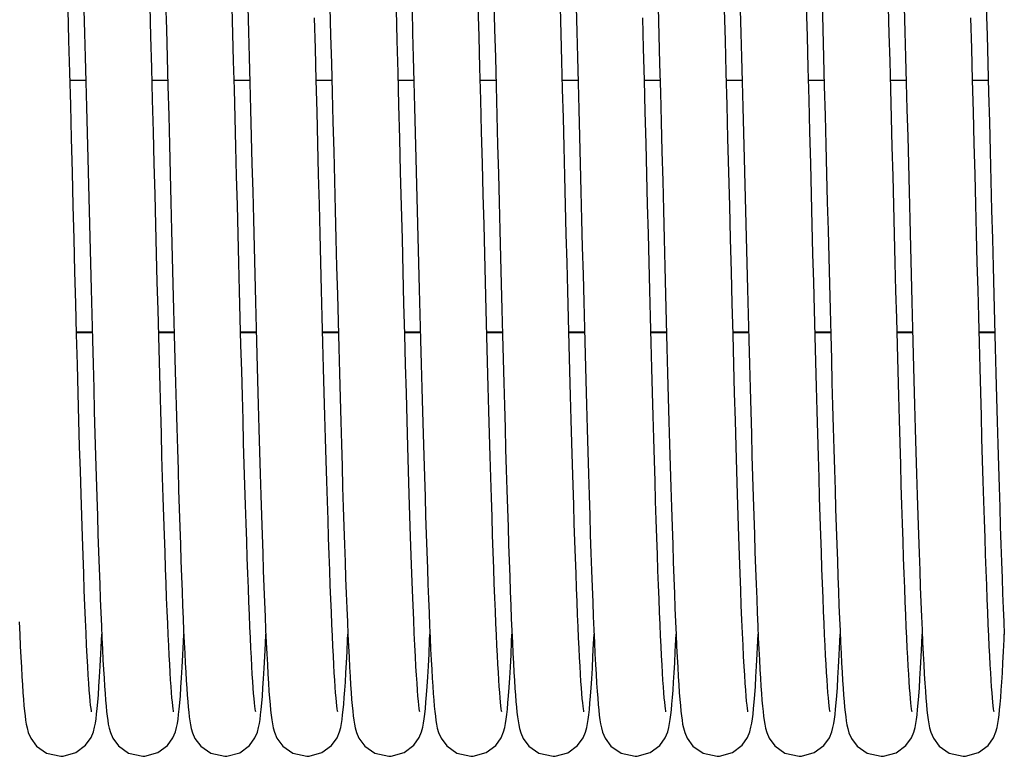
# Model space of a CAD drawing. Units: millimetres. Extents: x 63974 to 304533, y -19038 to 15937.
# Drawn here: x 65541 to 65637, y 10763 to 10835 of the extents above; entities that cross this region are included whole.
import ezdxf

# ---------------------------------------------------------------- set-up
doc = ezdxf.new("R2010")
doc.units = ezdxf.units.MM
doc.header["$LTSCALE"] = 46.255
doc.layers.get('0').update_dxf_attribs({"linetype": 'CONTINUOUS'})

msp = doc.modelspace()

# ---------------------------------------------------------------- linework, layer by layer
at = {"color": 7, "linetype": 'Continuous'}
for p, q in [((65545.6305, 10829.1871), (65547.1569, 10829.1871)), ((65553.6304, 10829.1871), (65555.1568, 10829.1871)), ((65561.6305, 10829.1871), (65563.1569, 10829.1871)), ((65569.6306, 10829.1871), (65571.1568, 10829.1871)), ((65577.6305, 10829.1871), (65579.1569, 10829.1871)), ((65585.6304, 10829.1871), (65587.1568, 10829.1871)), ((65593.6305, 10829.1871), (65595.1569, 10829.1871)), ((65601.6306, 10829.1871), (65603.1568, 10829.1871)), ((65609.6305, 10829.1871), (65611.1569, 10829.1871)), ((65617.6304, 10829.1871), (65619.1568, 10829.1871)), ((65625.6305, 10829.1871), (65627.1569, 10829.1871)), ((65633.6306, 10829.1871), (65635.1568, 10829.1871)), ((65546.2638, 10804.5772), (65547.7902, 10804.5772)), ((65554.2638, 10804.5772), (65555.7901, 10804.5772)), ((65562.2639, 10804.5772), (65563.7902, 10804.5772)), ((65570.2639, 10804.5772), (65571.7902, 10804.5772)), ((65578.2638, 10804.5772), (65579.7902, 10804.5772)), ((65586.2638, 10804.5772), (65587.7901, 10804.5772)), ((65594.2639, 10804.5772), (65595.7902, 10804.5772)), ((65602.2639, 10804.5772), (65603.7902, 10804.5772)), ((65610.2638, 10804.5772), (65611.7902, 10804.5772)), ((65618.2638, 10804.5772), (65619.7901, 10804.5772)), ((65626.2639, 10804.5772), (65627.7902, 10804.5772)), ((65634.2639, 10804.5772), (65635.7902, 10804.5772))]:
    msp.add_line(p, q, dxfattribs=at)
at = {"color": 9, "linetype": 'Continuous'}
for p, q in [((65546.2621, 10804.6431), (65547.7885, 10804.6431)), ((65554.2621, 10804.6431), (65555.7884, 10804.6431)), ((65562.2622, 10804.6431), (65563.7884, 10804.6431)), ((65570.2622, 10804.6431), (65571.7885, 10804.6431)), ((65578.2621, 10804.6431), (65579.7885, 10804.6431)), ((65586.2621, 10804.6431), (65587.7884, 10804.6431)), ((65594.2622, 10804.6431), (65595.7884, 10804.6431)), ((65602.2622, 10804.6431), (65603.7885, 10804.6431)), ((65610.2621, 10804.6431), (65611.7885, 10804.6431)), ((65618.2621, 10804.6431), (65619.7884, 10804.6431)), ((65626.2622, 10804.6431), (65627.7884, 10804.6431)), ((65634.2622, 10804.6431), (65635.7885, 10804.6431))]:
    msp.add_line(p, q, dxfattribs=at)
at = {"color": 7, "linetype": 'Continuous'}
for points in [[(65554.9506, 10836.8192), (65555.0237, 10834.1631), (65555.0978, 10831.4151), (65555.1723, 10828.6023), (65555.2466, 10825.753), (65555.3203, 10822.8972), (65555.3928, 10820.0651), (65555.4637, 10817.284), (65555.5329, 10814.5646), (65555.6006, 10811.9106), (65555.667, 10809.3245), (65555.732, 10806.808), (65555.7958, 10804.3622), (65555.8585, 10801.9872), (65555.9202, 10799.6833), (65555.9811, 10797.4498), (65556.0412, 10795.2871), (65556.1006, 10793.1976), (65556.1592, 10791.1836), (65556.2171, 10789.2474), (65556.2742, 10787.3906), (65556.3307, 10785.6145), (65556.3864, 10783.9201), (65556.4414, 10782.308), (65556.4957, 10780.7785), (65556.5493, 10779.3316), (65556.6022, 10777.967), (65556.6545, 10776.6839), (65556.7062, 10775.4814), (65556.7573, 10774.3585), (65556.8078, 10773.3137), (65556.8578, 10772.3457), (65556.9073, 10771.4528), (65556.9564, 10770.6329), (65557.0052, 10769.8839), (65557.0538, 10769.2034), (65557.1025, 10768.5883), (65557.1515, 10768.0348), (65557.2016, 10767.5369), (65557.2535, 10767.0918), (65557.3086, 10766.6927), (65557.3706, 10766.3251), (65557.4486, 10765.9609), (65557.5691, 10765.5461), (65557.8119, 10764.9893), (65558.3692, 10764.2463), (65559.3495, 10763.5604), (65560.7205, 10763.2467)], [(65586.9506, 10836.8192), (65587.0237, 10834.1631), (65587.0978, 10831.4151), (65587.1723, 10828.6023), (65587.2466, 10825.753), (65587.3203, 10822.8972), (65587.3928, 10820.0651), (65587.4637, 10817.284), (65587.5329, 10814.5646), (65587.6006, 10811.9106), (65587.667, 10809.3245), (65587.732, 10806.808), (65587.7958, 10804.3622), (65587.8585, 10801.9872), (65587.9202, 10799.6833), (65587.9811, 10797.4498), (65588.0412, 10795.2871), (65588.1006, 10793.1976), (65588.1592, 10791.1836), (65588.2171, 10789.2474), (65588.2742, 10787.3906), (65588.3307, 10785.6145), (65588.3864, 10783.9201), (65588.4414, 10782.308), (65588.4957, 10780.7785), (65588.5493, 10779.3316), (65588.6022, 10777.967), (65588.6545, 10776.6839), (65588.7062, 10775.4814), (65588.7573, 10774.3585), (65588.8078, 10773.3137), (65588.8578, 10772.3457), (65588.9073, 10771.4528), (65588.9564, 10770.6329), (65589.0052, 10769.8839), (65589.0538, 10769.2034), (65589.1025, 10768.5883), (65589.1515, 10768.0348), (65589.2016, 10767.5369), (65589.2535, 10767.0918), (65589.3086, 10766.6927), (65589.3706, 10766.3251), (65589.4486, 10765.9609), (65589.5691, 10765.5461), (65589.8119, 10764.9893), (65590.3692, 10764.2463), (65591.3495, 10763.5604), (65592.7205, 10763.2467)], [(65618.9506, 10836.8192), (65619.0237, 10834.1631), (65619.0978, 10831.4151), (65619.1723, 10828.6023), (65619.2466, 10825.753), (65619.3203, 10822.8972), (65619.3928, 10820.0651), (65619.4637, 10817.284), (65619.5329, 10814.5646), (65619.6006, 10811.9106), (65619.667, 10809.3245), (65619.732, 10806.808), (65619.7958, 10804.3622), (65619.8585, 10801.9872), (65619.9202, 10799.6833), (65619.9811, 10797.4498), (65620.0412, 10795.2871), (65620.1006, 10793.1976), (65620.1592, 10791.1836), (65620.2171, 10789.2474), (65620.2742, 10787.3906), (65620.3307, 10785.6145), (65620.3864, 10783.9201), (65620.4414, 10782.308), (65620.4957, 10780.7785), (65620.5493, 10779.3316), (65620.6022, 10777.967), (65620.6545, 10776.6839), (65620.7062, 10775.4814), (65620.7573, 10774.3585), (65620.8078, 10773.3137), (65620.8578, 10772.3457), (65620.9073, 10771.4528), (65620.9564, 10770.6329), (65621.0052, 10769.8839), (65621.0538, 10769.2034), (65621.1025, 10768.5883), (65621.1515, 10768.0348), (65621.2016, 10767.5369), (65621.2535, 10767.0918), (65621.3086, 10766.6927), (65621.3706, 10766.3251), (65621.4486, 10765.9609), (65621.5691, 10765.5461), (65621.8119, 10764.9893), (65622.3692, 10764.2463), (65623.3495, 10763.5604), (65624.7205, 10763.2467)], [(65547.7275, 10767.5737), (65547.7069, 10767.693), (65547.6763, 10767.9093), (65547.6394, 10768.219), (65547.5983, 10768.6195), (65547.5542, 10769.1109), (65547.5077, 10769.6945), (65547.4592, 10770.3724), (65547.4091, 10771.1472), (65547.3574, 10772.0211), (65547.3043, 10772.9963), (65547.25, 10774.0749), (65547.1944, 10775.2581), (65547.1378, 10776.5472), (65547.0799, 10777.9448), (65547.0209, 10779.4544), (65546.9606, 10781.08), (65546.8989, 10782.8252), (65546.8358, 10784.6938), (65546.7711, 10786.6893), (65546.7048, 10788.8148), (65546.6368, 10791.0728), (65546.5671, 10793.465), (65546.4955, 10795.9925), (65546.422, 10798.6553), (65546.3465, 10801.4513), (65546.2692, 10804.3697), (65546.1903, 10807.3956), (65546.11, 10810.5118), (65546.0285, 10813.6997), (65545.946, 10816.9389), (65545.8627, 10820.2082), (65545.7787, 10823.4847), (65545.6946, 10826.74), (65545.6107, 10829.9429), (65545.5274, 10833.0637), (65545.4452, 10836.0747)], [(65546.9719, 10836.0521), (65547.0345, 10833.7695), (65547.0977, 10831.4204), (65547.1615, 10829.0131), (65547.2257, 10826.5566), (65547.2903, 10824.0602), (65547.3552, 10821.5339), (65547.4202, 10818.9878), (65547.4853, 10816.4324), (65547.5504, 10813.8782), (65547.6154, 10811.3356), (65547.6801, 10808.8149), (65547.7445, 10806.3263), (65547.8084, 10803.8794), (65547.8719, 10801.4835), (65547.9347, 10799.1473), (65547.9969, 10796.8785), (65548.0583, 10794.6826), (65548.1189, 10792.5628), (65548.1788, 10790.5221), (65548.238, 10788.5629), (65548.2964, 10786.6871), (65548.354, 10784.8962), (65548.411, 10783.1916), (65548.4672, 10781.5738), (65548.5226, 10780.0434), (65548.5774, 10778.6002), (65548.6314, 10777.2436), (65548.6848, 10775.9728), (65548.7375, 10774.7867), (65548.7895, 10773.684), (65548.841, 10772.663), (65548.892, 10771.722), (65548.9425, 10770.8591), (65548.9926, 10770.0717), (65549.0424, 10769.3574)], [(65555.7275, 10767.5736), (65555.7081, 10767.6854), (65555.6794, 10767.8862), (65555.6449, 10768.1701), (65555.607, 10768.5303), (65555.5669, 10768.9632), (65555.5251, 10769.4679), (65555.482, 10770.0446), (65555.4378, 10770.6942), (65555.3926, 10771.4179), (65555.3464, 10772.2173), (65555.2992, 10773.094), (65555.2512, 10774.0497), (65555.2023, 10775.0863), (65555.1524, 10776.2058), (65555.1016, 10777.4109), (65555.0498, 10778.7042), (65554.997, 10780.0888), (65554.9431, 10781.5674), (65554.888, 10783.1427), (65554.8317, 10784.8176), (65554.7741, 10786.5942), (65554.7153, 10788.472), (65554.6554, 10790.449), (65554.5943, 10792.5226), (65554.5321, 10794.6893), (65554.469, 10796.9446), (65554.4049, 10799.2837), (65554.3398, 10801.7046), (65554.2735, 10804.2092), (65554.2058, 10806.7995), (65554.1366, 10809.4772), (65554.0657, 10812.2429), (65553.9929, 10815.0963), (65553.918, 10818.0358), (65553.8409, 10821.0583), (65553.7617, 10824.1486), (65553.6808, 10827.2692), (65553.5991, 10830.3795), (65553.5172, 10833.4399), (65553.4358, 10836.4126)], [(65563.728, 10767.5711), (65563.7102, 10767.6726), (65563.6826, 10767.8616), (65563.6493, 10768.1314), (65563.6123, 10768.4763), (65563.5731, 10768.8922), (65563.5323, 10769.3773), (65563.4901, 10769.9317), (65563.4469, 10770.5564), (65563.4026, 10771.2527), (65563.3573, 10772.0224), (65563.3111, 10772.8674), (65563.264, 10773.7898), (65563.2159, 10774.7919), (65563.1668, 10775.8759), (65563.1168, 10777.0442), (65563.0658, 10778.299), (65563.0138, 10779.6427), (65562.9607, 10781.0775), (65562.9065, 10782.6054), (65562.8512, 10784.2285), (65562.7948, 10785.9484), (65562.7372, 10787.7669), (65562.6783, 10789.6859), (65562.6181, 10791.707), (65562.5566, 10793.8315), (65562.4936, 10796.0599), (65562.4292, 10798.3926), (65562.3632, 10800.8265), (65562.296, 10803.3534), (65562.2276, 10805.9635), (65562.158, 10808.6456), (65562.0876, 10811.3878), (65562.0163, 10814.1772), (65561.9444, 10817), (65561.872, 10819.8421), (65561.7992, 10822.6878), (65561.7263, 10825.5176), (65561.6536, 10828.3117), (65561.5813, 10831.0507), (65561.5097, 10833.7165), (65561.4392, 10836.2922)], [(65562.9651, 10836.2947), (65563.0306, 10833.9114), (65563.0969, 10831.4485), (65563.164, 10828.916), (65563.2318, 10826.3249), (65563.3, 10823.6868), (65563.3685, 10821.0141), (65563.4373, 10818.3196), (65563.5061, 10815.6163), (65563.5749, 10812.9173), (65563.6435, 10810.2358), (65563.7118, 10807.5845), (65563.7797, 10804.976), (65563.8469, 10802.4221), (65563.9135, 10799.9339), (65563.9792, 10797.5211), (65564.044, 10795.1894), (65564.1079, 10792.9423), (65564.1711, 10790.7832), (65564.2333, 10788.7144), (65564.2948, 10786.738), (65564.3554, 10784.8556), (65564.4152, 10783.0683), (65564.4742, 10781.3768), (65564.5324, 10779.7812), (65564.5898, 10778.2814), (65564.6465, 10776.8771), (65564.7024, 10775.5674), (65564.7576, 10774.3513), (65564.8121, 10773.2273), (65564.866, 10772.1937), (65564.9192, 10771.2482), (65564.9719, 10770.3883), (65565.0242, 10769.611), (65565.0762, 10768.9129)], [(65570.9656, 10836.2768), (65571.0393, 10833.5917), (65571.1137, 10830.821), (65571.1884, 10827.9878), (65571.2631, 10825.1168), (65571.3373, 10822.2334), (65571.4107, 10819.3631), (65571.483, 10816.523), (65571.5544, 10813.723), (65571.6247, 10810.9721), (65571.6939, 10808.2784), (65571.7621, 10805.6493), (65571.8292, 10803.0915), (65571.8953, 10800.6107), (65571.9602, 10798.212), (65572.0241, 10795.899), (65572.0869, 10793.6739), (65572.1488, 10791.5379), (65572.2097, 10789.492), (65572.2697, 10787.5368), (65572.3288, 10785.6723), (65572.3871, 10783.8986), (65572.4446, 10782.2151), (65572.5014, 10780.6213), (65572.5575, 10779.1165), (65572.6129, 10777.7002), (65572.6677, 10776.3722), (65572.7218, 10775.1321), (65572.7753, 10773.979), (65572.8282, 10772.9117), (65572.8805, 10771.9287), (65572.9322, 10771.0282), (65572.9836, 10770.2078), (65573.0346, 10769.465)], [(65579.7275, 10767.5737), (65579.7069, 10767.693), (65579.6763, 10767.9093), (65579.6394, 10768.219), (65579.5983, 10768.6195), (65579.5542, 10769.1109), (65579.5077, 10769.6945), (65579.4592, 10770.3724), (65579.4091, 10771.1472), (65579.3574, 10772.0211), (65579.3043, 10772.9963), (65579.25, 10774.0749), (65579.1944, 10775.2581), (65579.1378, 10776.5472), (65579.0799, 10777.9448), (65579.0209, 10779.4544), (65578.9606, 10781.08), (65578.8989, 10782.8252), (65578.8358, 10784.6938), (65578.7711, 10786.6893), (65578.7048, 10788.8148), (65578.6368, 10791.0728), (65578.5671, 10793.465), (65578.4955, 10795.9925), (65578.422, 10798.6553), (65578.3465, 10801.4513), (65578.2692, 10804.3697), (65578.1903, 10807.3956), (65578.11, 10810.5118), (65578.0285, 10813.6997), (65577.946, 10816.9389), (65577.8627, 10820.2082), (65577.7787, 10823.4847), (65577.6946, 10826.74), (65577.6107, 10829.9429), (65577.5274, 10833.0637), (65577.4452, 10836.0747)], [(65578.9719, 10836.0521), (65579.0345, 10833.7695), (65579.0977, 10831.4204), (65579.1615, 10829.0131), (65579.2257, 10826.5566), (65579.2903, 10824.0602), (65579.3552, 10821.5339), (65579.4202, 10818.9878), (65579.4853, 10816.4324), (65579.5504, 10813.8782), (65579.6154, 10811.3356), (65579.6801, 10808.8149), (65579.7445, 10806.3263), (65579.8084, 10803.8794), (65579.8719, 10801.4835), (65579.9347, 10799.1473), (65579.9969, 10796.8785), (65580.0583, 10794.6826), (65580.1189, 10792.5628), (65580.1788, 10790.5221), (65580.238, 10788.5629), (65580.2964, 10786.6871), (65580.354, 10784.8962), (65580.411, 10783.1916), (65580.4672, 10781.5738), (65580.5226, 10780.0434), (65580.5774, 10778.6002), (65580.6314, 10777.2436), (65580.6848, 10775.9728), (65580.7375, 10774.7867), (65580.7895, 10773.684), (65580.841, 10772.663), (65580.892, 10771.722), (65580.9425, 10770.8591), (65580.9926, 10770.0717), (65581.0424, 10769.3574)], [(65587.7275, 10767.5736), (65587.7081, 10767.6854), (65587.6794, 10767.8862), (65587.6449, 10768.1701), (65587.607, 10768.5303), (65587.5669, 10768.9632), (65587.5251, 10769.4679), (65587.482, 10770.0446), (65587.4378, 10770.6942), (65587.3926, 10771.4179), (65587.3464, 10772.2173), (65587.2992, 10773.094), (65587.2512, 10774.0497), (65587.2023, 10775.0863), (65587.1524, 10776.2058), (65587.1016, 10777.4109), (65587.0498, 10778.7042), (65586.997, 10780.0888), (65586.9431, 10781.5674), (65586.888, 10783.1427), (65586.8317, 10784.8176), (65586.7741, 10786.5942), (65586.7153, 10788.472), (65586.6554, 10790.449), (65586.5943, 10792.5226), (65586.5321, 10794.6893), (65586.469, 10796.9446), (65586.4049, 10799.2837), (65586.3398, 10801.7046), (65586.2735, 10804.2092), (65586.2058, 10806.7995), (65586.1366, 10809.4772), (65586.0657, 10812.2429), (65585.9929, 10815.0963), (65585.918, 10818.0358), (65585.8409, 10821.0583), (65585.7617, 10824.1486), (65585.6808, 10827.2692), (65585.5991, 10830.3795), (65585.5172, 10833.4399), (65585.4358, 10836.4126)], [(65595.728, 10767.5711), (65595.7102, 10767.6726), (65595.6826, 10767.8616), (65595.6493, 10768.1314), (65595.6123, 10768.4763), (65595.5731, 10768.8922), (65595.5323, 10769.3773), (65595.4901, 10769.9317), (65595.4469, 10770.5564), (65595.4026, 10771.2527), (65595.3573, 10772.0224), (65595.3111, 10772.8674), (65595.264, 10773.7898), (65595.2159, 10774.7919), (65595.1668, 10775.8759), (65595.1168, 10777.0442), (65595.0658, 10778.299), (65595.0138, 10779.6427), (65594.9607, 10781.0775), (65594.9065, 10782.6054), (65594.8512, 10784.2285), (65594.7948, 10785.9484), (65594.7372, 10787.7669), (65594.6783, 10789.6859), (65594.6181, 10791.707), (65594.5566, 10793.8315), (65594.4936, 10796.0599), (65594.4292, 10798.3926), (65594.3632, 10800.8265), (65594.296, 10803.3534), (65594.2276, 10805.9635), (65594.158, 10808.6456), (65594.0876, 10811.3878), (65594.0163, 10814.1772), (65593.9444, 10817), (65593.872, 10819.8421), (65593.7992, 10822.6878), (65593.7263, 10825.5176), (65593.6536, 10828.3117), (65593.5813, 10831.0507), (65593.5097, 10833.7165), (65593.4392, 10836.2922)], [(65594.9651, 10836.2947), (65595.0306, 10833.9114), (65595.0969, 10831.4485), (65595.164, 10828.916), (65595.2318, 10826.3249), (65595.3, 10823.6868), (65595.3685, 10821.0141), (65595.4373, 10818.3196), (65595.5061, 10815.6163), (65595.5749, 10812.9173), (65595.6435, 10810.2358), (65595.7118, 10807.5845), (65595.7797, 10804.976), (65595.8469, 10802.4221), (65595.9135, 10799.9339), (65595.9792, 10797.5211), (65596.044, 10795.1894), (65596.1079, 10792.9423), (65596.1711, 10790.7832), (65596.2333, 10788.7144), (65596.2948, 10786.738), (65596.3554, 10784.8556), (65596.4152, 10783.0683), (65596.4742, 10781.3768), (65596.5324, 10779.7812), (65596.5898, 10778.2814), (65596.6465, 10776.8771), (65596.7024, 10775.5674), (65596.7576, 10774.3513), (65596.8121, 10773.2273), (65596.866, 10772.1937), (65596.9192, 10771.2482), (65596.9719, 10770.3883), (65597.0242, 10769.611), (65597.0762, 10768.9129)], [(65602.9656, 10836.2768), (65603.0393, 10833.5917), (65603.1137, 10830.821), (65603.1884, 10827.9878), (65603.2631, 10825.1168), (65603.3373, 10822.2334), (65603.4107, 10819.3631), (65603.483, 10816.523), (65603.5544, 10813.723), (65603.6247, 10810.9721), (65603.6939, 10808.2784), (65603.7621, 10805.6493), (65603.8292, 10803.0915), (65603.8953, 10800.6107), (65603.9602, 10798.212), (65604.0241, 10795.899), (65604.0869, 10793.6739), (65604.1488, 10791.5379), (65604.2097, 10789.492), (65604.2697, 10787.5368), (65604.3288, 10785.6723), (65604.3871, 10783.8986), (65604.4446, 10782.2151), (65604.5014, 10780.6213), (65604.5575, 10779.1165), (65604.6129, 10777.7002), (65604.6677, 10776.3722), (65604.7218, 10775.1321), (65604.7753, 10773.979), (65604.8282, 10772.9117), (65604.8805, 10771.9287), (65604.9322, 10771.0282), (65604.9836, 10770.2078), (65605.0346, 10769.465)], [(65611.7275, 10767.5737), (65611.7069, 10767.693), (65611.6763, 10767.9093), (65611.6394, 10768.219), (65611.5983, 10768.6195), (65611.5542, 10769.1109), (65611.5077, 10769.6945), (65611.4592, 10770.3724), (65611.4091, 10771.1472), (65611.3574, 10772.0211), (65611.3043, 10772.9963), (65611.25, 10774.0749), (65611.1944, 10775.2581), (65611.1378, 10776.5472), (65611.0799, 10777.9448), (65611.0209, 10779.4544), (65610.9606, 10781.08), (65610.8989, 10782.8252), (65610.8358, 10784.6938), (65610.7711, 10786.6893), (65610.7048, 10788.8148), (65610.6368, 10791.0728), (65610.5671, 10793.465), (65610.4955, 10795.9925), (65610.422, 10798.6553), (65610.3465, 10801.4513), (65610.2692, 10804.3697), (65610.1903, 10807.3956), (65610.11, 10810.5118), (65610.0285, 10813.6997), (65609.946, 10816.9389), (65609.8627, 10820.2082), (65609.7787, 10823.4847), (65609.6946, 10826.74), (65609.6107, 10829.9429), (65609.5274, 10833.0637), (65609.4452, 10836.0747)], [(65610.9719, 10836.0521), (65611.0345, 10833.7695), (65611.0977, 10831.4204), (65611.1615, 10829.0131), (65611.2257, 10826.5566), (65611.2903, 10824.0602), (65611.3552, 10821.5339), (65611.4202, 10818.9878), (65611.4853, 10816.4324), (65611.5504, 10813.8782), (65611.6154, 10811.3356), (65611.6801, 10808.8149), (65611.7445, 10806.3263), (65611.8084, 10803.8794), (65611.8719, 10801.4835), (65611.9347, 10799.1473), (65611.9969, 10796.8785), (65612.0583, 10794.6826), (65612.1189, 10792.5628), (65612.1788, 10790.5221), (65612.238, 10788.5629), (65612.2964, 10786.6871), (65612.354, 10784.8962), (65612.411, 10783.1916), (65612.4672, 10781.5738), (65612.5226, 10780.0434), (65612.5774, 10778.6002), (65612.6314, 10777.2436), (65612.6848, 10775.9728), (65612.7375, 10774.7867), (65612.7895, 10773.684), (65612.841, 10772.663), (65612.892, 10771.722), (65612.9425, 10770.8591), (65612.9926, 10770.0717), (65613.0424, 10769.3574)], [(65619.7275, 10767.5736), (65619.7081, 10767.6854), (65619.6794, 10767.8862), (65619.6449, 10768.1701), (65619.607, 10768.5303), (65619.5669, 10768.9632), (65619.5251, 10769.4679), (65619.482, 10770.0446), (65619.4378, 10770.6942), (65619.3926, 10771.4179), (65619.3464, 10772.2173), (65619.2992, 10773.094), (65619.2512, 10774.0497), (65619.2023, 10775.0863), (65619.1524, 10776.2058), (65619.1016, 10777.4109), (65619.0498, 10778.7042), (65618.997, 10780.0888), (65618.9431, 10781.5674), (65618.888, 10783.1427), (65618.8317, 10784.8176), (65618.7741, 10786.5942), (65618.7153, 10788.472), (65618.6554, 10790.449), (65618.5943, 10792.5226), (65618.5321, 10794.6893), (65618.469, 10796.9446), (65618.4049, 10799.2837), (65618.3398, 10801.7046), (65618.2735, 10804.2092), (65618.2058, 10806.7995), (65618.1366, 10809.4772), (65618.0657, 10812.2429), (65617.9929, 10815.0963), (65617.918, 10818.0358), (65617.8409, 10821.0583), (65617.7617, 10824.1486), (65617.6808, 10827.2692), (65617.5991, 10830.3795), (65617.5172, 10833.4399), (65617.4358, 10836.4126)], [(65627.728, 10767.5711), (65627.7102, 10767.6726), (65627.6826, 10767.8616), (65627.6493, 10768.1314), (65627.6123, 10768.4763), (65627.5731, 10768.8922), (65627.5323, 10769.3773), (65627.4901, 10769.9317), (65627.4469, 10770.5564), (65627.4026, 10771.2527), (65627.3573, 10772.0224), (65627.3111, 10772.8674), (65627.264, 10773.7898), (65627.2159, 10774.7919), (65627.1668, 10775.8759), (65627.1168, 10777.0442), (65627.0658, 10778.299), (65627.0138, 10779.6427), (65626.9607, 10781.0775), (65626.9065, 10782.6054), (65626.8512, 10784.2285), (65626.7948, 10785.9484), (65626.7372, 10787.7669), (65626.6783, 10789.6859), (65626.6181, 10791.707), (65626.5566, 10793.8315), (65626.4936, 10796.0599), (65626.4292, 10798.3926), (65626.3632, 10800.8265), (65626.296, 10803.3534), (65626.2276, 10805.9635), (65626.158, 10808.6456), (65626.0876, 10811.3878), (65626.0163, 10814.1772), (65625.9444, 10817), (65625.872, 10819.8421), (65625.7992, 10822.6878), (65625.7263, 10825.5176), (65625.6536, 10828.3117), (65625.5813, 10831.0507), (65625.5097, 10833.7165), (65625.4392, 10836.2922)], [(65626.9651, 10836.2947), (65627.0306, 10833.9114), (65627.0969, 10831.4485), (65627.164, 10828.916), (65627.2318, 10826.3249), (65627.3, 10823.6868), (65627.3685, 10821.0141), (65627.4373, 10818.3196), (65627.5061, 10815.6163), (65627.5749, 10812.9173), (65627.6435, 10810.2358), (65627.7118, 10807.5845), (65627.7797, 10804.976), (65627.8469, 10802.4221), (65627.9135, 10799.9339), (65627.9792, 10797.5211), (65628.044, 10795.1894), (65628.1079, 10792.9423), (65628.1711, 10790.7832), (65628.2333, 10788.7144), (65628.2948, 10786.738), (65628.3554, 10784.8556), (65628.4152, 10783.0683), (65628.4742, 10781.3768), (65628.5324, 10779.7812), (65628.5898, 10778.2814), (65628.6465, 10776.8771), (65628.7024, 10775.5674), (65628.7576, 10774.3513), (65628.8121, 10773.2273), (65628.866, 10772.1937), (65628.9192, 10771.2482), (65628.9719, 10770.3883), (65629.0242, 10769.611), (65629.0762, 10768.9129)], [(65634.9656, 10836.2768), (65635.0393, 10833.5917), (65635.1137, 10830.821), (65635.1884, 10827.9878), (65635.2631, 10825.1168), (65635.3373, 10822.2334), (65635.4107, 10819.3631), (65635.483, 10816.523), (65635.5544, 10813.723), (65635.6247, 10810.9721), (65635.6939, 10808.2784), (65635.7621, 10805.6493), (65635.8292, 10803.0915), (65635.8953, 10800.6107), (65635.9602, 10798.212), (65636.0241, 10795.899), (65636.0869, 10793.6739), (65636.1488, 10791.5379), (65636.2097, 10789.492), (65636.2697, 10787.5368), (65636.3288, 10785.6723), (65636.3871, 10783.8986), (65636.4446, 10782.2151), (65636.5014, 10780.6213), (65636.5575, 10779.1165), (65636.6129, 10777.7002), (65636.6677, 10776.3722), (65636.7218, 10775.1321)], [(65571.7277, 10767.5726), (65571.7087, 10767.6814), (65571.6803, 10767.8792), (65571.646, 10768.1597), (65571.6084, 10768.5162), (65571.5685, 10768.9447), (65571.527, 10769.4443), (65571.4841, 10770.0152), (65571.4402, 10770.658), (65571.3952, 10771.374), (65571.3493, 10772.1644), (65571.3025, 10773.0308), (65571.2549, 10773.9747), (65571.2063, 10774.9978), (65571.1569, 10776.1018), (65571.1067, 10777.2891), (65571.0554, 10778.5621), (65571.0032, 10779.9235), (65570.9499, 10781.3757), (65570.8956, 10782.9213), (65570.8401, 10784.5628), (65570.7834, 10786.3024), (65570.7255, 10788.1412), (65570.6665, 10790.0775), (65570.6063, 10792.109), (65570.5451, 10794.2327), (65570.4829, 10796.4445), (65570.4197, 10798.7401), (65570.3555, 10801.1143), (65570.2904, 10803.5665), (65570.224, 10806.0989), (65570.1563, 10808.7134), (65570.087, 10811.4112), (65570.0159, 10814.193), (65569.943, 10817.058), (65569.8679, 10820.0043), (65569.7905, 10823.0277), (65569.711, 10826.1075), (65569.6302, 10829.2038), (65569.5486, 10832.276), (65569.467, 10835.2846)], [(65603.7277, 10767.5726), (65603.7087, 10767.6814), (65603.6803, 10767.8792), (65603.646, 10768.1597), (65603.6084, 10768.5162), (65603.5685, 10768.9447), (65603.527, 10769.4443), (65603.4841, 10770.0152), (65603.4402, 10770.658), (65603.3952, 10771.374), (65603.3493, 10772.1644), (65603.3025, 10773.0308), (65603.2549, 10773.9747), (65603.2063, 10774.9978), (65603.1569, 10776.1018), (65603.1067, 10777.2891), (65603.0554, 10778.5621), (65603.0032, 10779.9235), (65602.9499, 10781.3757), (65602.8956, 10782.9213), (65602.8401, 10784.5628), (65602.7834, 10786.3024), (65602.7255, 10788.1412), (65602.6665, 10790.0775), (65602.6063, 10792.109), (65602.5451, 10794.2327), (65602.4829, 10796.4445), (65602.4197, 10798.7401), (65602.3555, 10801.1143), (65602.2904, 10803.5665), (65602.224, 10806.0989), (65602.1563, 10808.7134), (65602.087, 10811.4112), (65602.0159, 10814.193), (65601.943, 10817.058), (65601.8679, 10820.0043), (65601.7905, 10823.0277), (65601.711, 10826.1075), (65601.6302, 10829.2038), (65601.5486, 10832.276), (65601.467, 10835.2846)], [(65635.7277, 10767.5726), (65635.7087, 10767.6814), (65635.6803, 10767.8792), (65635.646, 10768.1597), (65635.6084, 10768.5162), (65635.5685, 10768.9447), (65635.527, 10769.4443), (65635.4841, 10770.0152), (65635.4402, 10770.658), (65635.3952, 10771.374), (65635.3493, 10772.1644), (65635.3025, 10773.0308), (65635.2549, 10773.9747), (65635.2063, 10774.9978), (65635.1569, 10776.1018), (65635.1067, 10777.2891), (65635.0554, 10778.5621), (65635.0032, 10779.9235), (65634.9499, 10781.3757), (65634.8956, 10782.9213), (65634.8401, 10784.5628), (65634.7834, 10786.3024), (65634.7255, 10788.1412), (65634.6665, 10790.0775), (65634.6063, 10792.109), (65634.5451, 10794.2327), (65634.4829, 10796.4445), (65634.4197, 10798.7401), (65634.3555, 10801.1143), (65634.2904, 10803.5665), (65634.224, 10806.0989), (65634.1563, 10808.7134), (65634.087, 10811.4112), (65634.0159, 10814.193), (65633.943, 10817.058), (65633.8679, 10820.0043), (65633.7905, 10823.0277), (65633.711, 10826.1075), (65633.6302, 10829.2038), (65633.5486, 10832.276), (65633.467, 10835.2846)], [(65540.6677, 10776.3722), (65540.7218, 10775.1321), (65540.7753, 10773.979), (65540.8282, 10772.9117), (65540.8805, 10771.9287), (65540.9322, 10771.0282), (65540.9836, 10770.2078), (65541.0346, 10769.465)], [(65548.39, 10769.2417), (65548.4478, 10770.0636), (65548.5069, 10770.9986), (65548.5674, 10772.0545), (65548.6294, 10773.2382), (65548.6929, 10774.5558), (65548.7204, 10775.1716)], [(65556.3838, 10769.159), (65556.4413, 10769.9661), (65556.5005, 10770.8923), (65556.5614, 10771.9454), (65556.6239, 10773.1302), (65556.6879, 10774.4496), (65556.7203, 10775.1713)], [(65564.381, 10769.1228), (65564.4379, 10769.9159), (65564.4959, 10770.8168), (65564.5552, 10771.833), (65564.6159, 10772.9716), (65564.678, 10774.2391), (65564.7204, 10775.1712)], [(65572.3692, 10768.9694), (65572.4221, 10769.6861), (65572.4755, 10770.4894), (65572.5296, 10771.3833), (65572.5845, 10772.3711), (65572.6402, 10773.4553), (65572.6967, 10774.638), (65572.7203, 10775.1667)], [(65580.39, 10769.2417), (65580.4478, 10770.0636), (65580.5069, 10770.9986), (65580.5674, 10772.0545), (65580.6294, 10773.2382), (65580.6929, 10774.5558), (65580.7204, 10775.1716)], [(65588.3838, 10769.159), (65588.4413, 10769.9661), (65588.5005, 10770.8923), (65588.5614, 10771.9454), (65588.6239, 10773.1302), (65588.6879, 10774.4496), (65588.7203, 10775.1713)], [(65596.381, 10769.1228), (65596.4379, 10769.9159), (65596.4959, 10770.8168), (65596.5552, 10771.833), (65596.6159, 10772.9716), (65596.678, 10774.2391), (65596.7204, 10775.1712)], [(65604.3692, 10768.9694), (65604.4221, 10769.6861), (65604.4755, 10770.4894), (65604.5296, 10771.3833), (65604.5845, 10772.3711), (65604.6402, 10773.4553), (65604.6967, 10774.638), (65604.7203, 10775.1667)], [(65612.39, 10769.2417), (65612.4478, 10770.0636), (65612.5069, 10770.9986), (65612.5674, 10772.0545), (65612.6294, 10773.2382), (65612.6929, 10774.5558), (65612.7204, 10775.1716)], [(65620.3838, 10769.159), (65620.4413, 10769.9661), (65620.5005, 10770.8923), (65620.5614, 10771.9454), (65620.6239, 10773.1302), (65620.6879, 10774.4496), (65620.7203, 10775.1713)], [(65628.381, 10769.1228), (65628.4379, 10769.9159), (65628.4959, 10770.8168), (65628.5552, 10771.833), (65628.6159, 10772.9716), (65628.678, 10774.2391), (65628.7204, 10775.1712)], [(65636.3692, 10768.9694), (65636.4221, 10769.6861), (65636.4755, 10770.4894), (65636.5296, 10771.3833), (65636.5845, 10772.3711), (65636.6402, 10773.4553), (65636.6967, 10774.638), (65636.7203, 10775.1667)], [(65541.0346, 10769.465), (65541.0854, 10768.7965), (65541.1364, 10768.198), (65541.1881, 10767.6649), (65541.241, 10767.1926), (65541.2968, 10766.7719), (65541.3592, 10766.3869), (65541.4373, 10766.0081), (65541.5582, 10765.5782), (65541.8025, 10765.0067), (65542.3632, 10764.2523), (65543.3451, 10763.5624), (65544.7205, 10763.2467)], [(65549.0424, 10769.3574), (65549.0922, 10768.7129), (65549.1423, 10768.1341), (65549.1932, 10767.6159), (65549.2456, 10767.1551), (65549.301, 10766.7436), (65549.3629, 10766.3663), (65549.4404, 10765.9948), (65549.5594, 10765.5746), (65549.7995, 10765.0123), (65550.3526, 10764.263), (65551.3336, 10763.5679), (65552.7205, 10763.2467)], [(65573.0346, 10769.465), (65573.0854, 10768.7965), (65573.1364, 10768.198), (65573.1881, 10767.6649), (65573.241, 10767.1926), (65573.2968, 10766.7719), (65573.3592, 10766.3869), (65573.4373, 10766.0081), (65573.5582, 10765.5782), (65573.8025, 10765.0067), (65574.3632, 10764.2523), (65575.3451, 10763.5624), (65576.7205, 10763.2467)], [(65581.0424, 10769.3574), (65581.0922, 10768.7129), (65581.1423, 10768.1341), (65581.1932, 10767.6159), (65581.2456, 10767.1551), (65581.301, 10766.7436), (65581.3629, 10766.3663), (65581.4404, 10765.9948), (65581.5594, 10765.5746), (65581.7995, 10765.0123), (65582.3526, 10764.263), (65583.3336, 10763.5679), (65584.7205, 10763.2467)], [(65605.0346, 10769.465), (65605.0854, 10768.7965), (65605.1364, 10768.198), (65605.1881, 10767.6649), (65605.241, 10767.1926), (65605.2968, 10766.7719), (65605.3592, 10766.3869), (65605.4373, 10766.0081), (65605.5582, 10765.5782), (65605.8025, 10765.0067), (65606.3632, 10764.2523), (65607.3451, 10763.5624), (65608.7205, 10763.2467)], [(65613.0424, 10769.3574), (65613.0922, 10768.7129), (65613.1423, 10768.1341), (65613.1932, 10767.6159), (65613.2456, 10767.1551), (65613.301, 10766.7436), (65613.3629, 10766.3663), (65613.4404, 10765.9948), (65613.5594, 10765.5746), (65613.7995, 10765.0123), (65614.3526, 10764.263), (65615.3336, 10763.5679), (65616.7205, 10763.2467)], [(65544.7205, 10763.2467), (65544.9443, 10763.2551), (65546.2067, 10763.6169), (65547.1481, 10764.3251), (65547.6763, 10765.0794), (65547.9059, 10765.6496), (65548.0207, 10766.0822), (65548.0979, 10766.4787), (65548.1617, 10766.8963), (65548.2202, 10767.3651), (65548.2768, 10767.9029), (65548.3331, 10768.5247), (65548.39, 10769.2417)], [(65552.7205, 10763.2467), (65552.9324, 10763.2542), (65554.1877, 10763.6072), (65555.129, 10764.3049), (65555.6647, 10765.0566), (65555.8993, 10765.6289), (65556.0162, 10766.062), (65556.094, 10766.4557), (65556.1577, 10766.8675), (65556.2159, 10767.3275), (65556.2719, 10767.8527), (65556.3275, 10768.4587), (65556.3838, 10769.159)], [(65560.7205, 10763.2467), (65560.926, 10763.2537), (65562.1772, 10763.6019), (65563.1184, 10764.2939), (65563.6583, 10765.0443), (65563.8957, 10765.6176), (65564.0135, 10766.0505), (65564.0916, 10766.442), (65564.1553, 10766.8504), (65564.2135, 10767.3064), (65564.2695, 10767.828), (65564.325, 10768.4298), (65564.381, 10769.1228)], [(65565.0762, 10768.9129), (65565.1282, 10768.2892), (65565.1808, 10767.7357), (65565.2345, 10767.2466), (65565.291, 10766.8121), (65565.354, 10766.4157), (65565.4328, 10766.0274), (65565.5558, 10765.5854), (65565.8025, 10765.0067), (65566.3692, 10764.2463), (65567.352, 10763.5592), (65568.7205, 10763.2467)], [(65568.7205, 10763.2467), (65568.9348, 10763.2544), (65570.19, 10763.6084), (65571.1315, 10764.3075), (65571.667, 10765.0612), (65571.9004, 10765.6323), (65572.0157, 10766.0601), (65572.0919, 10766.4439), (65572.1538, 10766.8398), (65572.21, 10767.2767), (65572.2638, 10767.7711), (65572.3166, 10768.3333), (65572.3692, 10768.9694)], [(65576.7205, 10763.2467), (65576.9443, 10763.2551), (65578.2067, 10763.6169), (65579.1481, 10764.3251), (65579.6763, 10765.0794), (65579.9059, 10765.6496), (65580.0207, 10766.0822), (65580.0979, 10766.4787), (65580.1617, 10766.8963), (65580.2202, 10767.3651), (65580.2768, 10767.9029), (65580.3331, 10768.5247), (65580.39, 10769.2417)], [(65584.7205, 10763.2467), (65584.9324, 10763.2542), (65586.1877, 10763.6072), (65587.129, 10764.3049), (65587.6647, 10765.0566), (65587.8993, 10765.6289), (65588.0162, 10766.062), (65588.094, 10766.4557), (65588.1577, 10766.8675), (65588.2159, 10767.3275), (65588.2719, 10767.8527), (65588.3275, 10768.4587), (65588.3838, 10769.159)], [(65592.7205, 10763.2467), (65592.926, 10763.2537), (65594.1772, 10763.6019), (65595.1184, 10764.2939), (65595.6583, 10765.0443), (65595.8957, 10765.6176), (65596.0135, 10766.0505), (65596.0916, 10766.442), (65596.1553, 10766.8504), (65596.2135, 10767.3064), (65596.2695, 10767.828), (65596.325, 10768.4298), (65596.381, 10769.1228)], [(65597.0762, 10768.9129), (65597.1282, 10768.2892), (65597.1808, 10767.7357), (65597.2345, 10767.2466), (65597.291, 10766.8121), (65597.354, 10766.4157), (65597.4328, 10766.0274), (65597.5558, 10765.5854), (65597.8025, 10765.0067), (65598.3692, 10764.2463), (65599.352, 10763.5592), (65600.7205, 10763.2467)], [(65600.7205, 10763.2467), (65600.9348, 10763.2544), (65602.19, 10763.6084), (65603.1315, 10764.3075), (65603.667, 10765.0612), (65603.9004, 10765.6323), (65604.0157, 10766.0601), (65604.0919, 10766.4439), (65604.1538, 10766.8398), (65604.21, 10767.2767), (65604.2638, 10767.7711), (65604.3166, 10768.3333), (65604.3692, 10768.9694)], [(65608.7205, 10763.2467), (65608.9443, 10763.2551), (65610.2067, 10763.6169), (65611.1481, 10764.3251), (65611.6763, 10765.0794), (65611.9059, 10765.6496), (65612.0207, 10766.0822), (65612.0979, 10766.4787), (65612.1617, 10766.8963), (65612.2202, 10767.3651), (65612.2768, 10767.9029), (65612.3331, 10768.5247), (65612.39, 10769.2417)], [(65616.7205, 10763.2467), (65616.9324, 10763.2542), (65618.1877, 10763.6072), (65619.129, 10764.3049), (65619.6647, 10765.0566), (65619.8993, 10765.6289), (65620.0162, 10766.062), (65620.094, 10766.4557), (65620.1577, 10766.8675), (65620.2159, 10767.3275), (65620.2719, 10767.8527), (65620.3275, 10768.4587), (65620.3838, 10769.159)], [(65624.7205, 10763.2467), (65624.926, 10763.2537), (65626.1772, 10763.6019), (65627.1184, 10764.2939), (65627.6583, 10765.0443), (65627.8957, 10765.6176), (65628.0135, 10766.0505), (65628.0916, 10766.442), (65628.1553, 10766.8504), (65628.2135, 10767.3064), (65628.2695, 10767.828), (65628.325, 10768.4298), (65628.381, 10769.1228)], [(65629.0762, 10768.9129), (65629.1282, 10768.2892), (65629.1808, 10767.7357), (65629.2345, 10767.2466), (65629.291, 10766.8121), (65629.354, 10766.4157), (65629.4328, 10766.0274), (65629.5558, 10765.5854), (65629.8025, 10765.0067), (65630.3692, 10764.2463), (65631.352, 10763.5592), (65632.7205, 10763.2467)], [(65632.7205, 10763.2467), (65632.9348, 10763.2544), (65634.19, 10763.6084), (65635.1315, 10764.3075), (65635.667, 10765.0612), (65635.9004, 10765.6323), (65636.0157, 10766.0601), (65636.0919, 10766.4439), (65636.1538, 10766.8398), (65636.21, 10767.2767), (65636.2638, 10767.7711), (65636.3166, 10768.3333), (65636.3692, 10768.9694)]]:
    msp.add_lwpolyline(points, dxfattribs=at)

doc.saveas('drawing.dxf')
